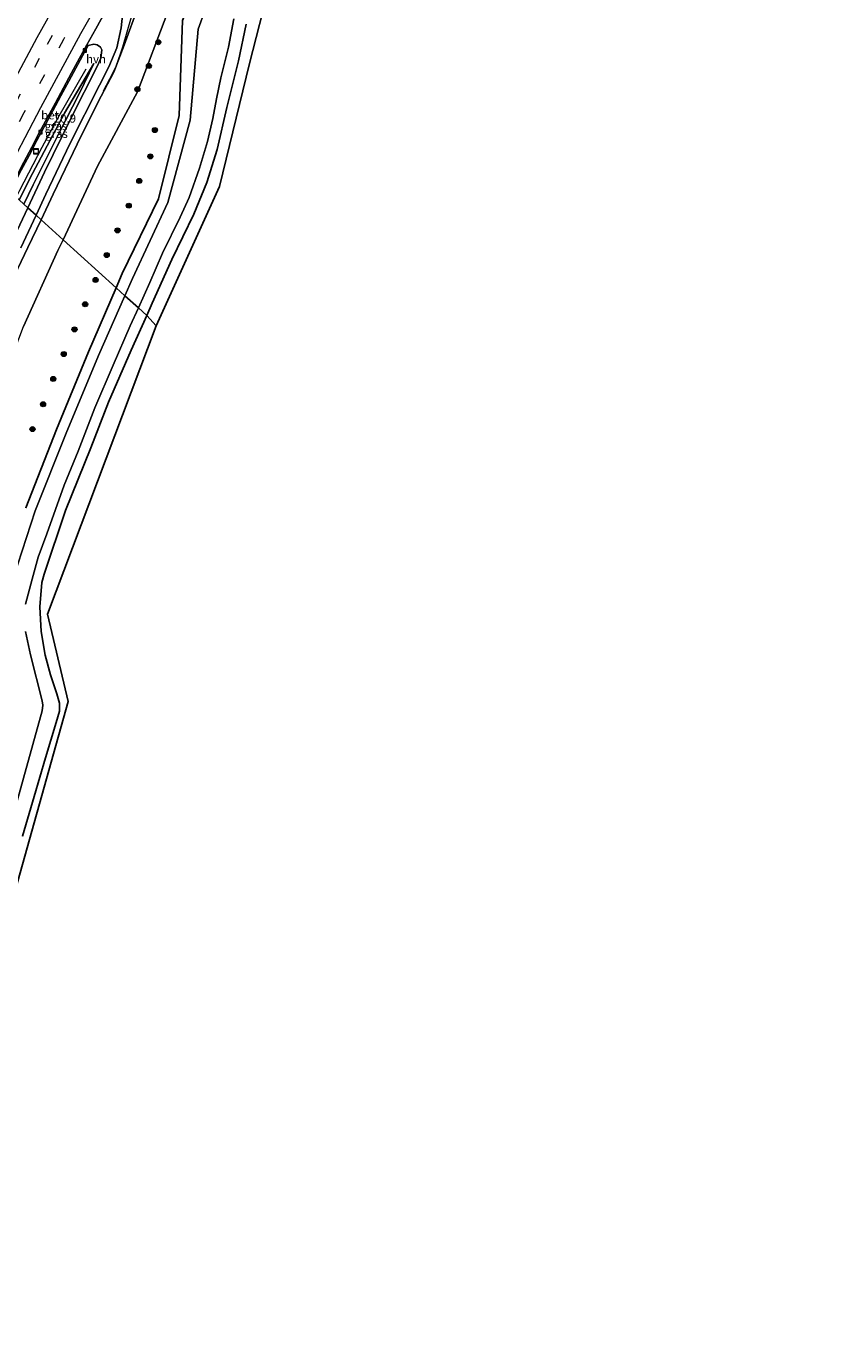
# Model space of a CAD drawing. Units: metres. Extents: x 100000 to 107421, y 468750 to 475003.
# Drawn here: x 103260 to 103501, y 470077 to 470468 of the extents above; entities that cross this region are included whole.
import ezdxf
from ezdxf.enums import TextEntityAlignment as Align

# ---------------------------------------------------------------- set-up
doc = ezdxf.new("R2010")
doc.units = ezdxf.units.M
doc.linetypes.add('VW-3-9_STREEP', pattern=[12, 3, -9])
doc.layers.get('0').update_dxf_attribs({"lineweight": 25})
for name, color, linetype, lineweight in [('B-ME-AM-KILOMETR-S-B1', 7, 'Continuous', 18), ('B-ME-BV-GELEIDECONSTRUCTIE-GELEIDERAIL-L-B1', 213, 'BV-GELEIDERAIL', 18), ('B-ME-GR-BOOM-S-B1', 93, 'Continuous', 18), ('B-ME-GW-KRUINLIJN-L-B1', 93, 'Continuous', 18), ('B-ME-GW-TEENLIJN-L-B1', 93, 'Continuous', 18), ('B-ME-IE-GRASLAND-GV-B6', 93, 'Continuous', 18), ('B-ME-IE-GRONDWERKLIJN-GROND_INGERICHT-GV-B6', 253, 'Continuous', 18), ('B-ME-IE-HULPGEOMETRIE-L-B1', 53, 'Continuous', 18), ('B-ME-IE-INRICHTINGSELEMENT-S-B1', 253, 'Continuous', 18), ('B-ME-OG-WATER-GV-B6', 153, 'Continuous', 18), ('B-ME-VH-VERH_SOORT-BETON-OVERIG-GV-B6', 8, 'IE-TERREINAFSCHEIDING-NATUURLIJK-HOUTWAL', 18), ('B-ME-VH-VERH_SOORT-BITUMEN-GV-B6', 8, 'IE-TERREINAFSCHEIDING-NATUURLIJK-HOUTWAL', 18), ('B-ME-VH-VERH_SOORT-HALF_VERHARDING-GV-B6', 8, 'IE-TERREINAFSCHEIDING-NATUURLIJK-HOUTWAL', 18), ('B-ME-VV-KOLK-S-B1', 8, 'Continuous', 18), ('B-ME-VW-MARKERING-39STREEP-015-L-B1', 255, 'VW-3-9_STREEP', 18), ('B-ME-VW-MARKERING-STREEP-015-L-B1', 7, 'Continuous', 18)]:
    doc.layers.add(name, color=color, linetype=linetype, lineweight=lineweight)
doc.layers.add('B-ME-GW-INSTEEKWATERGANG-L-B1', color=10, linetype='Continuous')
doc.layers.add('B-ME-KG-KADASTRAAL-OPNAMEDTMGRENS-L-B1', color=10, linetype='Continuous')
doc.styles.add('NLCS-ISO', font='NLCS-ISO.TTF')
doc.linetypes.add('BV-GELEIDERAIL', pattern='A,10,-3,[108,NLCS.SHX,S=1,R=0,X=0,Y=0],-3', length=16)
doc.linetypes.add('IE-TERREINAFSCHEIDING-NATUURLIJK-HOUTWAL', pattern='A,7,-1.5,[67,NLCS.SHX,S=0.75,R=45,X=0,Y=0],-1.5,7,-1.5,[70,NLCS.SHX,S=0.75,R=0,X=0,Y=0],-1.5', length=20)

# ---------------------------------------------------------------- blocks, each defined once
blk = doc.blocks.new('hecto')
for p, q in [((0, 0.625), (-0.625, 0)), ((0, -0.625), (0, 0.625)), ((-0.625, 0), (0.625, 0)), ((0.625, 0), (0, -0.625))]:
    blk.add_line(p, q)
blk = doc.blocks.new('boom')
h = blk.add_hatch(color=256)
edge = h.paths.add_edge_path()
edge.add_arc((0, 0), 0.75, 0, 360)
blk.add_circle((0, 0), 0.75)
blk = doc.blocks.new('kolk')
blk.add_lwpolyline([(-0.5, -0.5), (0.5, -0.5), (0.5, 0.5), (-0.5, 0.5)], close=True)
blk = doc.blocks.new('put')
for p, q in [((0.75, 0.75), (-0.75, 0.75)), ((-0.75, 0.75), (-0.75, -0.75)), ((0.75, -0.75), (0.75, 0.75)), ((-0.75, -0.75), (0.75, -0.75))]:
    blk.add_line(p, q)
blk.add_lwpolyline([(-0.625, 0.625), (0.625, 0.625), (0.625, -0.625), (-0.625, -0.625)], close=True)

msp = doc.modelspace()

# ---------------------------------------------------------------- linework, layer by layer
at = {"layer": 'B-ME-BV-GELEIDECONSTRUCTIE-GELEIDERAIL-L-B1'}
for points in [[(103489.4942, 470751.3715, 0.7489), (103478.1532, 470738.8244, 0.7841), (103459.6015, 470718.0137, 0.9138), (103448.9356, 470705.5193, 0.9965), (103426.2554, 470677.8856, 0.943), (103408.7093, 470655.5199, 0.9378), (103391.41, 470632.9544, 0.9043), (103375.6962, 470611.5773, 0.9049), (103361.3344, 470591.4103, 1.0973), (103344.2018, 470566.4097, 1.1161), (103333.9005, 470550.7255, 1.0874), (103314.9976, 470520.7716, 1.1301), (103305.3514, 470504.9635, 1.0371), (103302.5906, 470500.0332, 1.0091), (103299.3882, 470493.4795, 0.9571), (103296.55, 470486.5965, 0.9809), (103292.6163, 470476.0893, 0.9533), (103290.9379, 470470.8186, 1.0084), (103288.4026, 470461.9174, 1.0543), (103287.8236, 470460.1189, 1.0676), (103286.3847, 470456.2181, 1.1068), (103284.5472, 470452.4229, 1.1522), (103282.6718, 470448.9174, 1.1846)], [(103277.5742, 470455.4399, 0.18), (103269.1157, 470440.785, 0.648), (103264.4314, 470432.1897, 0.5379), (103257.796, 470419.3775, 0.376), (103256.8223, 470417.4083, 0.343)]]:
    msp.add_polyline3d(points, dxfattribs=at)
at = {"layer": 'B-ME-GW-INSTEEKWATERGANG-L-B1'}
for points in [[(103501.272, 470740.482, -4.812), (103494.041, 470732.128, -4.862), (103477.474, 470714.027, -4.734), (103461.101, 470695.005, -4.73), (103446.351, 470677.42, -4.763), (103430.323, 470657.355, -4.844), (103414.911, 470637.745, -4.908), (103400.201, 470617.671, -4.909), (103385.464, 470597.354, -4.865), (103371.164, 470576.935, -4.839), (103357.261, 470556.634, -4.861), (103343.263, 470535.295, -4.803), (103329.824, 470514.53, -4.62), (103315.301, 470493.193, -4.052), (103306.201, 470469.844, -3.617), (103305.241, 470441.627, -4.377), (103299.118, 470416.878, -4.474), (103288.345, 470394.761, -4.421), (103286.526, 470390.524, -4.422)], [(103325.124, 470468.761, -4.676), (103322.835, 470457.877, -4.666), (103319.414, 470443.994, -4.528), (103316.465, 470431.544, -4.599), (103313.439, 470421.744, -4.616), (103309.587, 470412.408, -4.58), (103303.098, 470398.874, -4.647), (103297.262, 470385.959, -4.588), (103295.608, 470382.304, -4.601)], [(103286.526, 470390.524, -4.422), (103278.343, 470371.463, -4.425), (103268.8, 470348.44, -4.446), (103259.759, 470325.171, -4.472)], [(103258.704, 470227.683, -4.553), (103262.201, 470239.496, -4.412), (103265.51, 470251.014, -4.43), (103268.694, 470261.444, -4.498), (103269.714, 470264.812, -4.46), (103269.724, 470267.224, -4.4), (103268.934, 470269.952, -4.393), (103267.051, 470275.642, -4.44), (103265.47, 470281.487, -4.528), (103264.29, 470288.455, -4.42), (103263.849, 470295.764, -4.422), (103264.429, 470303.024, -4.429), (103265.194, 470305.474, -4.385), (103271.479, 470324.392, -4.791), (103279.033, 470342.982, -4.556), (103284.261, 470356.535, -4.595), (103290.952, 470372.016, -4.637), (103295.608, 470382.304, -4.601)]]:
    msp.add_polyline3d(points, dxfattribs=at)
at = {"layer": 'B-ME-GW-KRUINLIJN-L-B1'}
for points in [[(103293.133, 470474.226, 0.287), (103288.868, 470462.549, 0.446), (103285.803, 470454.548, 0.366), (103281.083, 470445.555, 0.535), (103274.93, 470433.104, 0.656), (103267.864, 470418.331, 0.696), (103264.237, 470410.697, 0.708)], [(103279.885, 470457.134, 0.249), (103275.695, 470448.306, 0.398), (103269.333, 470435.956, 0.524), (103261.882, 470421.112, 0.619), (103259.091, 470415.355, 0.603)], [(103264.237, 470410.697, 0.708), (103260.335, 470402.482, 0.72), (103252.295, 470385.651, 0.743)]]:
    msp.add_polyline3d(points, dxfattribs=at)
at = {"layer": 'B-ME-GW-TEENLIJN-L-B1'}
for points in [[(103270.781, 470404.774, -2.107), (103281.027, 470426.582, -2.241), (103292.837, 470448.663, -2.758), (103301.882, 470472.388, -3.019), (103311.608, 470495.312, -3.534), (103325.369, 470517.653, -4.195), (103339.192, 470538.336, -4.268), (103353.123, 470559.381, -4.257), (103367.26, 470580.116, -4.229), (103381.31, 470601.174, -4.228), (103395.71, 470621.234, -4.183), (103410.627, 470641.509, -4.058), (103425.629, 470660.988, -3.957), (103441.829, 470682.33, -3.734), (103455.968, 470699.42, -3.682), (103473.041, 470718.196, -3.779), (103489.764, 470736.564, -3.835), (103496.986, 470744.445, -3.875)], [(103257.704, 470416.61, -0.291), (103261.7, 470424.446, -0.167), (103271.221, 470442.297, -0.056), (103279.885, 470457.134, 0.249)], [(103204.838, 470076.508, -2.073), (103204.78, 470079.746, -2.338), (103203.69, 470085.577, -2.681), (103202.131, 470092.525, -2.999), (103200.443, 470098.341, -3.216), (103198.584, 470104.61, -3.347), (103195.317, 470114.621, -3.402), (103192.378, 470124.484, -3.388), (103190.489, 470131.782, -3.347), (103189.216, 470138.923, -3.255), (103189.168, 470145.905, -3.082), (103190.174, 470152.98, -3.012), (103191.47, 470160.175, -2.832), (103197.344, 470184.895, -2.715), (103203.346, 470208.278, -2.497), (103210.099, 470233.41, -2.377), (103216.655, 470256.97, -2.407), (103225.477, 470284.523, -2.495), (103233.365, 470308.144, -2.402), (103241.632, 470332.102, -2.369), (103250.031, 470355.434, -2.216), (103259.017, 470379.043, -2.112), (103269.261, 470401.54, -2.088), (103270.781, 470404.774, -2.107)]]:
    msp.add_polyline3d(points, dxfattribs=at)
at = {"layer": 'B-ME-IE-GRASLAND-GV-B6'}
for points in [[(103319.197, 470490.31, -6.05), (103310.845, 470467.293, -6.05), (103308.461, 470440.307, -6.05), (103301.906, 470415.854, -6.05), (103291.388, 470393.233, -6.05), (103289.136, 470388.162, -6.05), (103286.526, 470390.524, -4.422), (103288.345, 470394.761, -4.421), (103299.118, 470416.878, -4.474), (103305.241, 470441.627, -4.377), (103306.201, 470469.844, -3.617)], [(103293.133, 470474.226, 0.287), (103288.868, 470462.549, 0.446), (103285.803, 470454.548, 0.366), (103281.083, 470445.555, 0.535), (103274.93, 470433.104, 0.656), (103267.864, 470418.331, 0.696), (103264.237, 470410.697, 0.708), (103262.741, 470412.051, 0.75), (103265.639, 470418.306, 0.744), (103272.82, 470433.287, 0.697), (103281.557, 470450.636, 0.537), (103284.353, 470456.058, 0.484), (103286.744, 470461.765, 0.509), (103287.979, 470467.653, 0.484), (103288.753, 470474.161, 0.39)], [(103301.882, 470472.388, -3.019), (103292.837, 470448.663, -2.758), (103281.027, 470426.582, -2.241), (103270.781, 470404.774, -2.107), (103264.237, 470410.697, 0.708), (103267.864, 470418.331, 0.696), (103274.93, 470433.104, 0.656), (103281.083, 470445.555, 0.535), (103285.803, 470454.548, 0.366), (103288.868, 470462.549, 0.446), (103293.133, 470474.226, 0.287)], [(103306.201, 470469.844, -3.617), (103305.241, 470441.627, -4.377), (103299.118, 470416.878, -4.474), (103288.345, 470394.761, -4.421), (103286.526, 470390.524, -4.422), (103270.781, 470404.774, -2.107), (103281.027, 470426.582, -2.241), (103292.837, 470448.663, -2.758), (103301.882, 470472.388, -3.019)], [(103330.065, 470472.505, -4.804), (103326.152, 470457.049, -4.804), (103317.183, 470420.557, -4.804), (103298.437, 470379.231, -4.804), (103295.608, 470382.304, -4.601), (103297.262, 470385.959, -4.588), (103303.098, 470398.874, -4.647), (103309.587, 470412.408, -4.58), (103313.439, 470421.744, -4.616), (103316.465, 470431.544, -4.599), (103319.414, 470443.994, -4.528), (103322.835, 470457.877, -4.666), (103325.124, 470468.761, -4.676)], [(103325.124, 470468.761, -4.676), (103322.835, 470457.877, -4.666), (103319.414, 470443.994, -4.528), (103316.465, 470431.544, -4.599), (103313.439, 470421.744, -4.616), (103309.587, 470412.408, -4.58), (103303.098, 470398.874, -4.647), (103297.262, 470385.959, -4.588), (103295.608, 470382.304, -4.601), (103293.124, 470384.551, -6.05), (103296.54, 470392.118, -6.05), (103300.272, 470400.791, -6.05), (103305.484, 470411.515, -6.05), (103308.213, 470417.281, -6.05), (103311.263, 470425.972, -6.05), (103313.649, 470433.917, -6.05), (103315.187, 470440.801, -6.05), (103316.33, 470446.64, -6.05), (103317.569, 470452.842, -6.05), (103319.887, 470461.966, -6.05), (103321.478, 470470.392, -6.05)], [(103258.37, 470425.394, -0.161), (103260.687, 470429.825, -0.1), (103263.025, 470434.245, -0.052), (103267.749, 470443.057, 0.035), (103270.129, 470447.455, 0.081), (103272.493, 470451.861, 0.125), (103277.216, 470460.675, 0.195), (103278.179, 470462.393, 0.231), (103279.857, 470462.809, 0.282), (103280.918, 470462.625, 0.295), (103281.905, 470461.934, 0.308), (103282.277, 470461.171, 0.333), (103281.992, 470458.722, 0.359), (103281.111, 470456.641, 0.38), (103273.06, 470440.774, 0.572), (103265.218, 470424.797, 0.685), (103260.299, 470414.261, 0.68)], [(103259.091, 470415.355, 0.603), (103257.704, 470416.61, -0.291), (103261.7, 470424.446, -0.167), (103271.221, 470442.297, -0.056), (103279.885, 470457.134, 0.249), (103275.695, 470448.306, 0.398), (103269.333, 470435.956, 0.524), (103261.882, 470421.112, 0.619), (103259.091, 470415.355, 0.603)], [(103260.299, 470414.261, 0.68), (103259.091, 470415.355, 0.603), (103261.882, 470421.112, 0.619), (103269.333, 470435.956, 0.524), (103275.695, 470448.306, 0.398), (103279.885, 470457.134, 0.249), (103271.221, 470442.297, -0.056), (103261.7, 470424.446, -0.167), (103257.704, 470416.61, -0.291)], [(103260.299, 470414.261, 0.68), (103257.135, 470407.485, 0.676)], [(103258.235, 470402.325, 0.759), (103262.741, 470412.051, 0.75), (103264.237, 470410.697, 0.708)], [(103259.091, 470415.355, 0.603), (103260.299, 470414.261, 0.68)], [(103264.237, 470410.697, 0.708), (103260.335, 470402.482, 0.72), (103252.295, 470385.651, 0.743)], [(103252.295, 470385.651, 0.743), (103260.335, 470402.482, 0.72), (103264.237, 470410.697, 0.708), (103270.781, 470404.774, -2.107)], [(103259.017, 470379.043, -2.112), (103269.261, 470401.54, -2.088), (103270.781, 470404.774, -2.107), (103286.526, 470390.524, -4.422)], [(103270.781, 470404.774, -2.107), (103269.261, 470401.54, -2.088), (103259.017, 470379.043, -2.112)], [(103286.526, 470390.524, -4.422), (103278.343, 470371.463, -4.425), (103268.8, 470348.44, -4.446), (103259.759, 470325.171, -4.472)], [(103259.759, 470325.171, -4.472), (103268.8, 470348.44, -4.446), (103278.343, 470371.463, -4.425), (103286.526, 470390.524, -4.422), (103289.136, 470388.162, -6.05)], [(103289.136, 470388.162, -6.05), (103281.274, 470370.457, -6.05), (103271.684, 470347.339, -6.05), (103262.524, 470324.276, -6.05), (103254.748, 470300.556, -6.05)], [(103259.577, 470296.577, -6.05), (103261.556, 470303.99, -6.05), (103263.338, 470310.537, -6.05), (103265.958, 470317.449, -6.05), (103271.107, 470331.915, -6.05), (103275.265, 470342.06, -6.05), (103280.186, 470354.841, -6.05), (103285.637, 470367.497, -6.05), (103290.722, 470379.23, -6.05), (103293.124, 470384.551, -6.05), (103295.608, 470382.304, -4.601)], [(103295.608, 470382.304, -4.601), (103290.952, 470372.016, -4.637), (103284.261, 470356.535, -4.595), (103279.033, 470342.982, -4.556), (103271.479, 470324.392, -4.791), (103265.194, 470305.474, -4.385), (103264.429, 470303.024, -4.429), (103263.849, 470295.764, -4.422), (103264.29, 470288.455, -4.42), (103265.47, 470281.487, -4.528), (103267.051, 470275.642, -4.44), (103268.934, 470269.952, -4.393), (103269.724, 470267.224, -4.4), (103269.714, 470264.812, -4.46), (103268.694, 470261.444, -4.498), (103265.51, 470251.014, -4.43), (103262.201, 470239.496, -4.412), (103258.704, 470227.683, -4.553)], [(103244.57, 470193.203, -6.05), (103264.534, 470264.956, -6.05), (103264.788, 470266.657, -6.05), (103264.562, 470267.917, -6.05), (103261.085, 470281.516, -6.05), (103259.642, 470288.451, -6.05)]]:
    msp.add_polyline3d(points, dxfattribs=at)
at = {"layer": 'B-ME-IE-GRONDWERKLIJN-GROND_INGERICHT-GV-B6'}
for points in [[(103258.704, 470227.683, -4.553), (103262.201, 470239.496, -4.412), (103265.51, 470251.014, -4.43), (103268.694, 470261.444, -4.498), (103269.714, 470264.812, -4.46), (103269.724, 470267.224, -4.4), (103268.934, 470269.952, -4.393), (103267.051, 470275.642, -4.44), (103265.47, 470281.487, -4.528), (103264.29, 470288.455, -4.42), (103263.849, 470295.764, -4.422), (103264.429, 470303.024, -4.429), (103265.194, 470305.474, -4.385), (103271.479, 470324.392, -4.791), (103279.033, 470342.982, -4.556), (103284.261, 470356.535, -4.595), (103290.952, 470372.016, -4.637), (103295.608, 470382.304, -4.601), (103298.437, 470379.231, -4.804)], [(103298.437, 470379.231, -4.804), (103266.127, 470293.611, -4.4), (103272.235, 470267.754, -4.4), (103247.126, 470178.381, -4.4)]]:
    msp.add_polyline3d(points, dxfattribs=at)
at = {"layer": 'B-ME-IE-HULPGEOMETRIE-L-B1'}
msp.add_polyline3d([(103200.239, 470468.316, -4.123), (103207.577, 470461.719, 0.542), (103213.163, 470456.697, 0.914), (103226.904, 470444.342, 0.42), (103238.663, 470433.772, 0.3), (103254.76, 470419.275, -0.186), (103255.084, 470418.982, -0.243), (103257.704, 470416.61, -0.291), (103259.091, 470415.355, 0.603), (103260.299, 470414.261, 0.68), (103262.741, 470412.051, 0.75), (103264.237, 470410.697, 0.708), (103270.781, 470404.774, -2.107), (103286.526, 470390.524, -4.422), (103289.136, 470388.162, -6.05), (103293.124, 470384.551, -6.05), (103295.608, 470382.304, -4.601), (103298.437, 470379.231, -4.804)], dxfattribs=at)
at = {"layer": 'B-ME-KG-KADASTRAAL-OPNAMEDTMGRENS-L-B1'}
for points in [[(103298.437, 470379.231, -4.804), (103317.183, 470420.557, -4.804), (103326.152, 470457.049, -4.804), (103330.065, 470472.505, -4.804), (103339.545, 470485.897, -4.804), (103366.49, 470508.781, -4.804), (103367.513, 470509.606, -6.044), (103367.125, 470511.358, -6.056), (103368.151, 470512.376, -4.702)], [(103225.387, 470078.094, -1.714), (103225.05, 470079.26, -1.838), (103217.319, 470106.144, -4.291), (103216.676, 470108.381, -4.495), (103216.217, 470109.975, -6.05), (103215.758, 470111.565, -6.05), (103215.361, 470112.946, -4.533), (103215.014, 470114.277, -4.359), (103212.993, 470116.087, -4.359), (103210.378, 470125.904, -4.394), (103215.78, 470138.009, -4.4), (103247.126, 470178.381, -4.4), (103272.235, 470267.754, -4.4), (103266.127, 470293.611, -4.4), (103298.437, 470379.231, -4.804)]]:
    msp.add_polyline3d(points, dxfattribs=at)
at = {"layer": 'B-ME-OG-WATER-GV-B6'}
for points in [[(103321.478, 470470.392, -6.05), (103319.887, 470461.966, -6.05), (103317.569, 470452.842, -6.05), (103316.33, 470446.64, -6.05), (103315.187, 470440.801, -6.05), (103313.649, 470433.917, -6.05), (103311.263, 470425.972, -6.05), (103308.213, 470417.281, -6.05), (103305.484, 470411.515, -6.05), (103300.272, 470400.791, -6.05), (103296.54, 470392.118, -6.05), (103293.124, 470384.551, -6.05), (103289.136, 470388.162, -6.05), (103291.388, 470393.233, -6.05), (103301.906, 470415.854, -6.05), (103308.461, 470440.307, -6.05), (103310.845, 470467.293, -6.05), (103319.197, 470490.31, -6.05)], [(103254.748, 470300.556, -6.05), (103262.524, 470324.276, -6.05), (103271.684, 470347.339, -6.05), (103281.274, 470370.457, -6.05), (103289.136, 470388.162, -6.05), (103293.124, 470384.551, -6.05)], [(103293.124, 470384.551, -6.05), (103290.722, 470379.23, -6.05), (103285.637, 470367.497, -6.05), (103280.186, 470354.841, -6.05), (103275.265, 470342.06, -6.05), (103271.107, 470331.915, -6.05), (103265.958, 470317.449, -6.05), (103263.338, 470310.537, -6.05), (103261.556, 470303.99, -6.05), (103259.577, 470296.577, -6.05)], [(103259.642, 470288.451, -6.05), (103261.085, 470281.516, -6.05), (103264.562, 470267.917, -6.05), (103264.788, 470266.657, -6.05), (103264.534, 470264.956, -6.05), (103244.57, 470193.203, -6.05)]]:
    msp.add_polyline3d(points, dxfattribs=at)
at = {"layer": 'B-ME-VH-VERH_SOORT-BETON-OVERIG-GV-B6'}
msp.add_polyline3d([(103278.179, 470462.393, 0.231), (103277.216, 470460.675, 0.195), (103272.493, 470451.861, 0.125), (103270.129, 470447.455, 0.081), (103267.749, 470443.057, 0.035), (103263.025, 470434.245, -0.052), (103260.687, 470429.825, -0.1), (103258.37, 470425.394, -0.161), (103256.093, 470420.943, -0.217), (103255.084, 470418.982, -0.243), (103254.76, 470419.275, -0.186), (103259.129, 470427.815, -0.081), (103261.451, 470432.243, -0.029), (103263.8, 470436.666, 0.02), (103266.144, 470441.083, 0.058), (103268.556, 470445.463, 0.096), (103273.244, 470454.296, 0.193), (103275.689, 470458.658, 0.245), (103277.841, 470462.607, 0.269), (103278.179, 470462.393, 0.231)], dxfattribs=at)
at = {"layer": 'B-ME-VH-VERH_SOORT-BITUMEN-GV-B6'}
for points in [[(103284.174, 470473.965, 0.372), (103280.5, 470467.427, 0.315), (103277.841, 470462.607, 0.269), (103275.689, 470458.658, 0.245), (103273.244, 470454.296, 0.193), (103268.556, 470445.463, 0.096), (103266.144, 470441.083, 0.058), (103263.8, 470436.666, 0.02), (103261.451, 470432.243, -0.029), (103259.129, 470427.815, -0.081), (103254.76, 470419.275, -0.186), (103238.663, 470433.772, 0.3)], [(103257.135, 470407.485, 0.676), (103260.299, 470414.261, 0.68), (103262.741, 470412.051, 0.75)], [(103262.741, 470412.051, 0.75), (103258.235, 470402.325, 0.759)]]:
    msp.add_polyline3d(points, dxfattribs=at)
at = {"layer": 'B-ME-VH-VERH_SOORT-HALF_VERHARDING-GV-B6'}
msp.add_polyline3d([(103288.753, 470474.161, 0.39), (103287.979, 470467.653, 0.484), (103286.744, 470461.765, 0.509), (103284.353, 470456.058, 0.484), (103281.557, 470450.636, 0.537), (103272.82, 470433.287, 0.697), (103265.639, 470418.306, 0.744), (103262.741, 470412.051, 0.75), (103260.299, 470414.261, 0.68), (103265.218, 470424.797, 0.685), (103273.06, 470440.774, 0.572), (103281.111, 470456.641, 0.38), (103281.992, 470458.722, 0.359), (103282.277, 470461.171, 0.333), (103281.905, 470461.934, 0.308), (103280.918, 470462.625, 0.295), (103279.857, 470462.809, 0.282), (103278.179, 470462.393, 0.231), (103277.841, 470462.607, 0.269), (103280.5, 470467.427, 0.315), (103284.174, 470473.965, 0.372)], dxfattribs=at)
at = {"layer": 'B-ME-VW-MARKERING-39STREEP-015-L-B1'}
for points in [[(103479.6902, 470760.152, 0.5621), (103469.1395, 470748.3148, 0.5873), (103449.4274, 470725.7002, 0.624), (103430.3733, 470703.3106, 0.7524), (103414.5923, 470684.1799, 0.8155), (103399.0114, 470664.6294, 0.8433), (103384.1258, 470645.2963, 0.7766), (103369.326, 470625.3968, 0.7244), (103357.7513, 470609.3326, 0.7434), (103346.2818, 470592.9485, 0.7645), (103335.1388, 470576.5818, 0.7807), (103324.2234, 470560.0626, 0.7817), (103310.7504, 470539.004, 0.8048), (103297.9541, 470518.2291, 0.772), (103285.5003, 470497.2471, 0.6876), (103273.2873, 470475.8932, 0.5499), (103263.722, 470458.5574, 0.3838), (103252.148, 470436.8506, 0.1392), (103246.7825, 470426.4596, 0.0113)], [(103482.391, 470757.7518, 0.4717), (103471.6278, 470745.6783, 0.5001), (103452.1735, 470723.3695, 0.5321), (103432.8705, 470700.6667, 0.6663), (103417.2146, 470681.692, 0.7283), (103401.7619, 470662.2951, 0.7519), (103386.8808, 470642.9587, 0.6833), (103375.035, 470627.0933, 0.6321), (103363.4144, 470611.0624, 0.6483), (103349.0453, 470590.6049, 0.6706), (103337.9029, 470574.2379, 0.6971), (103326.8823, 470557.5485, 0.6979), (103313.632, 470536.8223, 0.7132), (103303.1181, 470519.8091, 0.6933), (103292.94, 470502.8257, 0.6382), (103282.9908, 470485.7072, 0.5451), (103270.9421, 470464.2601, 0.3677), (103259.1566, 470442.4399, 0.1345), (103249.9939, 470424.8879, -0.0632), (103249.5351, 470423.9806, -0.0757)]]:
    msp.add_polyline3d(points, dxfattribs=at)
at = {"layer": 'B-ME-VW-MARKERING-STREEP-015-L-B1'}
for points in [[(103476.996, 470762.5464, 0.669), (103465.0576, 470749.1545, 0.6971), (103445.5528, 470726.7098, 0.7333), (103429.3486, 470707.6727, 0.8334), (103413.3998, 470688.4215, 0.9064), (103400.8831, 470672.8228, 0.9253), (103388.566, 470657.0659, 0.9266), (103376.4833, 470641.1285, 0.8506), (103364.6046, 470625.0385, 0.8331), (103350.0624, 470604.7038, 0.8571), (103335.877, 470584.1184, 0.8745), (103322.0324, 470563.3027, 0.8896), (103311.2057, 470546.487, 0.8884), (103298.0073, 470525.2554, 0.8877), (103285.1467, 470503.8175, 0.7953), (103272.6711, 470482.1532, 0.6717), (103262.9465, 470464.677, 0.5211), (103251.1186, 470442.6524, 0.2687), (103244.0058, 470428.9603, 0.1088)], [(103485.0769, 470755.3647, 0.3669), (103466.5833, 470734.4767, 0.4129), (103450.2314, 470715.5663, 0.4527), (103430.8797, 470692.643, 0.5956), (103418.1973, 470677.1787, 0.635), (103405.7459, 470661.5279, 0.6517), (103390.4785, 470641.7317, 0.5939), (103378.4981, 470625.7175, 0.5388), (103366.756, 470609.5276, 0.5526), (103355.2238, 470593.1878, 0.5694), (103343.9118, 470576.6945, 0.5994), (103332.825, 470560.0491, 0.614), (103321.9643, 470543.2551, 0.6043), (103311.3453, 470526.3073, 0.6208), (103298.3746, 470504.9358, 0.5643), (103288.2797, 470487.671, 0.4767), (103275.9667, 470465.914, 0.3046), (103264.0437, 470443.9407, 0.0763), (103252.4549, 470421.7895, -0.1662), (103252.3029, 470421.4879, -0.1703)]]:
    msp.add_polyline3d(points, dxfattribs=at)

# ---------------------------------------------------------------- block references
at = {"layer": 'B-ME-AM-KILOMETR-S-B1', "rotation": 90}
msp.add_blockref('hecto', (103267.997, 470438.746, 0.728), dxfattribs=at)
at = {"layer": 'B-ME-GR-BOOM-S-B1', "rotation": 90}
for p in [(103299.0468, 470463.4191, -2.9045), (103296.2369, 470456.3554, -2.8505), (103292.8148, 470449.4357, -2.7205), (103298.0327, 470437.3469, -3.8353), (103296.6724, 470429.5262, -3.949), (103293.3944, 470422.2323, -3.8632), (103290.2458, 470414.888, -3.7873), (103286.9285, 470407.5436, -3.7889), (103283.7119, 470400.2218, -3.7696), (103280.4281, 470392.8398, -3.7959), (103277.3265, 470385.6202, -3.8596), (103274.1579, 470378.1625, -3.8735), (103270.9739, 470370.8287, -3.842), (103267.8581, 470363.4674, -3.8454), (103264.8316, 470355.9298, -3.8519), (103261.6967, 470348.5585, -3.8106)]:
    msp.add_blockref('boom', p, dxfattribs=at)
at = {"layer": 'B-ME-IE-INRICHTINGSELEMENT-S-B1', "rotation": 90}
msp.add_blockref('put', (103262.725, 470431.034, -0.015), dxfattribs=at)
at = {"layer": 'B-ME-VV-KOLK-S-B1', "rotation": 90}
for p in [(103277.204, 470460.917, 0.206), (103264.06, 470436.698, -0.042)]:
    msp.add_blockref('kolk', p, dxfattribs=at)

# ---------------------------------------------------------------- texts
at = {"layer": 'B-ME-AM-KILOMETR-S-B1', "ltscale": 0.2, "style": 'NLCS-ISO'}
msp.add_text('20.9', height=2.5, dxfattribs=at).set_placement((103267.997, 470438.746, 0.728), align=Align.BOTTOM_LEFT)
at = {"layer": 'B-ME-IE-GRASLAND-GV-B6', "ltscale": 0.2, "style": 'NLCS-ISO'}
for p in [(103268.6805, 470438.535), (103268.7945, 470436.2445)]:
    msp.add_text('gras', height=2.5, dxfattribs=at).set_placement(p, align=Align.MIDDLE_CENTER)
at = {"layer": 'B-ME-VH-VERH_SOORT-BETON-OVERIG-GV-B6', "ltscale": 0.2, "style": 'NLCS-ISO'}
msp.add_text('bet', height=2.5, dxfattribs=at).set_placement((103266.8909, 470441.7665), align=Align.MIDDLE_CENTER)
at = {"layer": 'B-ME-VH-VERH_SOORT-HALF_VERHARDING-GV-B6', "ltscale": 0.2, "style": 'NLCS-ISO'}
msp.add_text('hvh', height=2.5, dxfattribs=at).set_placement((103280.5539, 470458.4311), align=Align.MIDDLE_CENTER)

doc.saveas('drawing.dxf')
